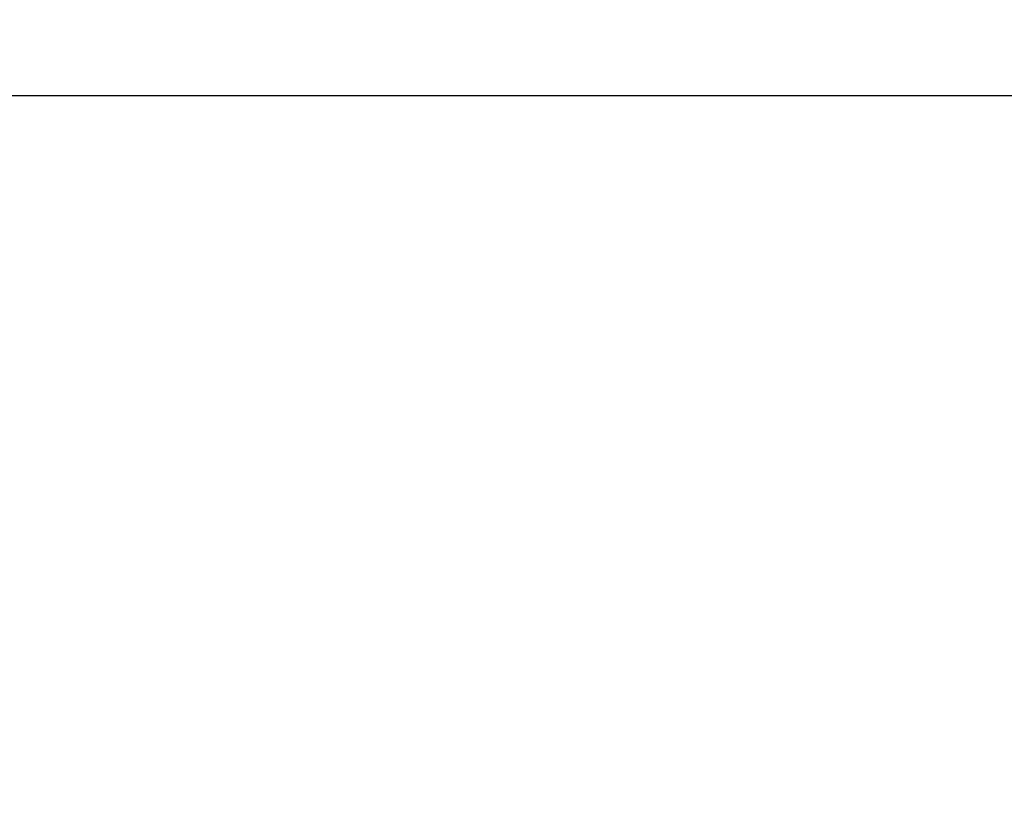
# Model space of a CAD drawing. Units: millimetres. Extents: x -52504 to -48512, y 47343 to 51790.
# Drawn here: x -49605 to -49122, y 47343 to 47732 of the extents above; entities that cross this region are included whole.
import ezdxf

# ---------------------------------------------------------------- set-up
doc = ezdxf.new("R2010")
doc.units = ezdxf.units.MM
doc.layers.add('Default', color=7, linetype='Continuous', true_color=0x000000)
doc.styles.add('Millimeter Small', font='arial.ttf')
doc.dimstyles.new('Millimeter Small', dxfattribs={"dimscale": 10, "dimtxt": 2.5, "dimasz": 3, "dimexe": 1, "dimexo": 0.5, "dimgap": 0.8, "dimtad": 1, "dimtoh": 1, "dimzin": 1, "dimdsep": 46, "dimtxsty": 'Millimeter Small', "dimcen": 2.5, "dimadec": 1, "dimazin": 1, "dimtfac": 1, "dimtdec": 4, "dimtix": 1, "dimtofl": 0, "dimtmove": 1, "dimatfit": 3, "dimfxl": 1, "dimtolj": 1, "dimtzin": 1, "dimarcsym": 0})

# ---------------------------------------------------------------- blocks, each defined once
blk = doc.blocks.new('*D4')
at = {"layer": 'Default', "color": 0, "lineweight": -2}
for p, q in [((-52503.61, 47348.23), (-52503.61, 47704.6)), ((-48638.55, 47358.27), (-48638.55, 47704.6)), ((-52473.61, 47694.6), (-48668.55, 47694.6))]:
    blk.add_line(p, q, dxfattribs=at)
at = {"layer": 'Default', "color": 0}
for points in [[(-52473.61, 47699.6), (-52473.61, 47689.6), (-52503.61, 47694.6)], [(-48668.55, 47689.6), (-48668.55, 47699.6), (-48638.55, 47694.6)]]:
    blk.add_solid(points, dxfattribs=at)
at = {"layer": 'Defpoints', "color": 0}
for p in [(-48638.55, 47694.6), (-48638.55, 47353.27), (-52503.61, 47343.23)]:
    blk.add_point(p, dxfattribs=at)
at = {"layer": 'Default', "color": 0, "insert": (-50571.08, 47715.37), "char_height": 25, "attachment_point": 5, "style": 'Millimeter Small'}
blk.add_mtext('\\A1;3865.06', dxfattribs=at)

msp = doc.modelspace()

# ---------------------------------------------------------------- dimensions: what is measured, and where the dimension line sits
at = {"layer": 'Default'}
dim = msp.add_linear_dim(base=(-48638.55, 47694.604), p1=(-52503.607, 47343.235), p2=(-48638.55, 47353.274), dimstyle='Millimeter Small', override={"dimscale": 10, "dimtxt": 2.5, "dimasz": 3, "dimexe": 1, "dimexo": 0.5, "dimgap": 0.8, "dimtad": 1, "dimtih": 0, "dimtoh": 0, "dimdec": 2, "dimlfac": 1, "dimzin": 1, "dimtxsty": 'Millimeter Small', "dimsah": 0, "dimcen": 2.5, "dimadec": 1, "dimazin": 1, "dimtix": 0, "dimtmove": 0, "dimtzin": 1}, dxfattribs=at)
dim.commit()
dim.dimension.update_dxf_attribs({"geometry": '*D4', "text_midpoint": (-50571.078, 47715.366)})

doc.saveas('drawing.dxf')
